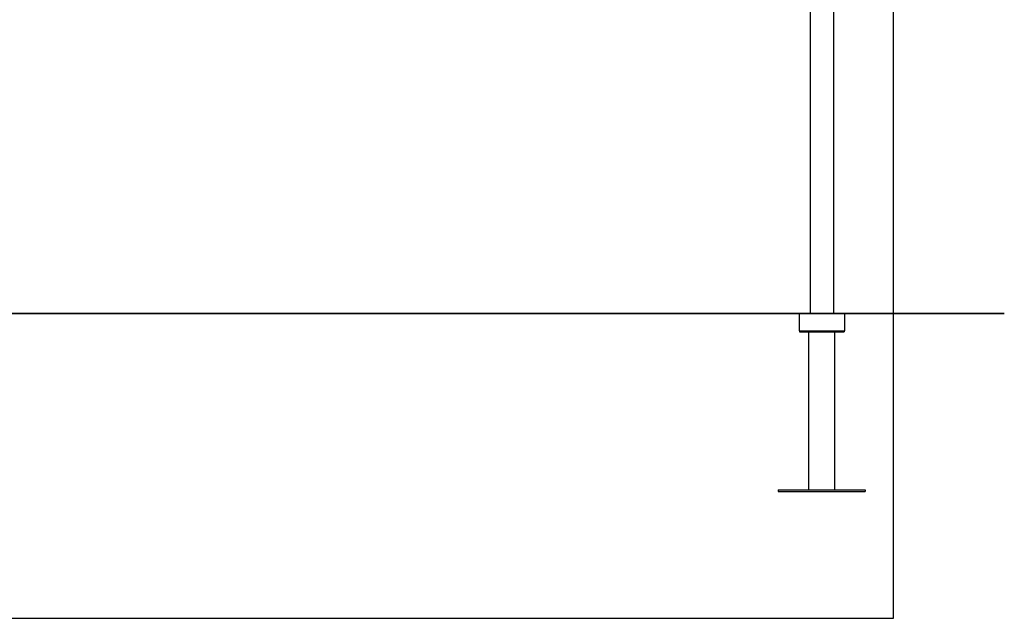
# Model space of a CAD drawing. Units: millimetres. Extents: x 4 to 13590, y 8 to 5258.
# Drawn here: x 10194 to 13590, y 8 to 2072 of the extents above; entities that cross this region are included whole.
import ezdxf

# ---------------------------------------------------------------- set-up
doc = ezdxf.new("R2010")
doc.units = ezdxf.units.MM
doc.linetypes.add('HIDDEN', pattern=[1.905, 1.27, -0.635])
for name, color, linetype, lineweight in [('VELOPA- Maaiveld', 88, 'Continuous', 35), ('VELOPA-FIG15HIDDEN', 3, 'HIDDEN', 15), ('VELOPA-FIG25', 4, 'Continuous', 25)]:
    doc.layers.add(name, color=color, linetype=linetype, lineweight=lineweight)

msp = doc.modelspace()

# ---------------------------------------------------------------- linework, layer by layer
at = {"layer": 'DEFPOINTS', "ltscale": 4}
msp.add_lwpolyline([(1307.4, 7.7), (13207.4, 7.7), (13207.4, 5257.7), (1307.4, 5257.7)], close=True, dxfattribs=at)
at = {"layer": 'VELOPA- Maaiveld', "ltscale": 4}
msp.add_line((3.6, 1058.4), (13590.2, 1058.4), dxfattribs=at)
at = {"layer": 'VELOPA-FIG15HIDDEN', "linetype": 'Continuous', "lineweight": 30}
for p, q in [((12882.4, 1058.4), (12882.4, 998.4)), ((13038.4, 1058.4), (13038.4, 998.4)), ((12882.4, 998.4), (13038.4, 998.4)), ((12883.4, 998.4), (12883.4, 995.4)), ((12883.4, 995.4), (13037.4, 995.4)), ((12898.4, 998.4), (12898.4, 995.4)), ((12915.4, 450.4), (12915.4, 995.4)), ((13005.4, 450.4), (13005.4, 995.4)), ((13022.4, 998.4), (13022.4, 995.4)), ((13037.4, 998.4), (13037.4, 995.4)), ((12810.4, 450.4), (12810.4, 445.4)), ((12810.4, 450.4), (13110.4, 450.4)), ((12810.4, 445.4), (13110.4, 445.4)), ((13110.4, 450.4), (13110.4, 445.4))]:
    msp.add_line(p, q, dxfattribs=at)
at = {"layer": 'VELOPA-FIG25', "linetype": 'Continuous', "lineweight": 30}
for p, q in [((12920.4, 3558.4), (12920.4, 1058.4)), ((13000.4, 3558.4), (13000.4, 1058.4))]:
    msp.add_line(p, q, dxfattribs=at)

doc.saveas('drawing.dxf')
